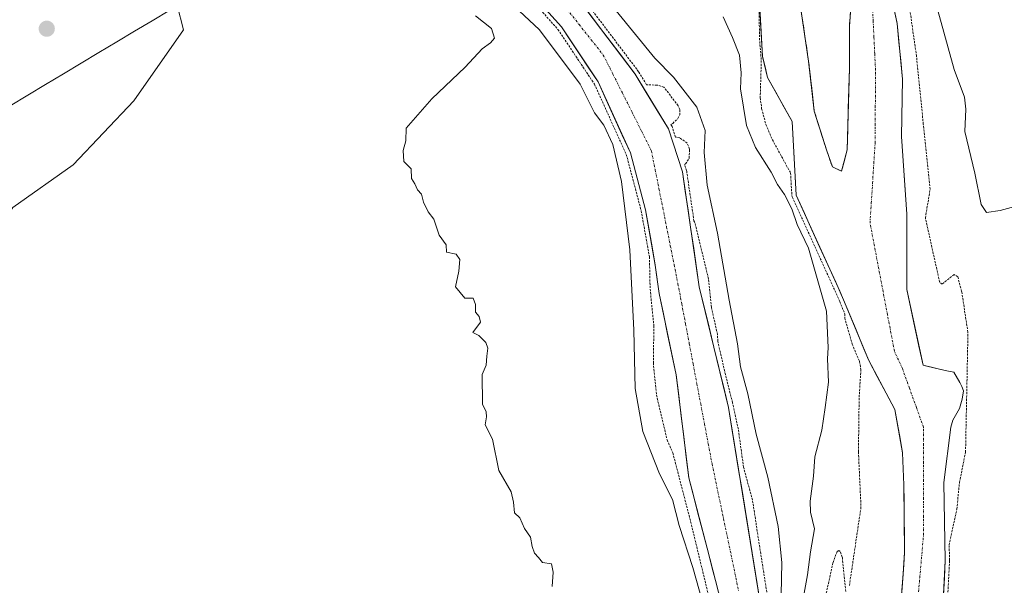
# Model space of a CAD drawing. Units: metres. Extents: x 584005 to 587475, y 4691925 to 4694280.
# Drawn here: x 585579 to 585809, y 4692965 to 4693097 of the extents above; entities that cross this region are included whole.
import ezdxf

# ---------------------------------------------------------------- set-up
doc = ezdxf.new("R2010")
doc.units = ezdxf.units.M
doc.header["$MEASUREMENT"] = 0
for name, pattern in [('TRAZO_Y_PUNTO', [1, 0.5, -0.25, 0, -0.25]), ('TRAZOS', [0.75, 0.5, -0.25]), ('TRAZOSX2', [1.5, 1, -0.5])]:
    doc.linetypes.add(name, pattern=pattern)
for name, color, linetype, lineweight in [('Arbolado forestal CxS', 92, 'Continuous', 0), ('Carátula', 7, 'Continuous', 5), ('Corriente natural Cxs', 5, 'Continuous', 13), ('Corriente natural eje', 5, 'TRAZO_Y_PUNTO', 0), ('Corriente natural superficial', 5, 'Continuous', 13), ('Cultivos leñosos CxS', 92, 'Continuous', 0), ('Curva de nivel auxiliar', 36, 'TRAZOS', 0), ('Curva de nivel normal', 36, 'Continuous', 0), ('Isla', 19, 'TRAZOSX2', 0), ('Isla Cxs', 19, 'Continuous', 0), ('Municipio', 9, 'Continuous', 13), ('Municipio CxS', 142, 'Continuous', 0), ('Pastizal CxS', 92, 'Continuous', 0), ('Punto de cota en terreno', 7, 'Continuous', 0), ('Suelo desnudo CxS', 43, 'Continuous', 0)]:
    doc.layers.add(name, color=color, linetype=linetype, lineweight=lineweight)

# ---------------------------------------------------------------- blocks, each defined once
blk = doc.blocks.new('*U155')
at = {"layer": 'Cultivos leñosos CxS', "color": 92, "linetype": 'Continuous', "lineweight": 0}
for points in [[(585577.8907, 4693053.0509, 312.1552), (585591.9883, 4693063.0017, 312.043), (585606.0857, 4693077.9281, 310.5228), (585617.6955, 4693094.5129, 310.4861), (585616.2003, 4693100.1951, 310.5287), (585600.2815, 4693126.0247, 310.5348), (585575.4041, 4693153.3901, 310.8062)], [(585699.1601, 4693102.6501, 302.7891), (585705.8001, 4693095.1701, 302.8739), (585714.3801, 4693082.3301, 302.4047), (585721.9001, 4693065.7801, 302.4396), (585725.4001, 4693052.5201, 302.5712), (585727.7101, 4693039.6001, 302.0035), (585728.5901, 4693032.9901, 302.1287), (585732.5762, 4693014.0744, 302.2503), (585735.5321, 4692990.0347, 302.5968), (585739.7792, 4692973.6437, 302.4133), (585747.6701, 4692943.1901, 302.8435)]]:
    blk.add_polyline3d(points, dxfattribs=at)
blk = doc.blocks.new('*U168')
at = {"layer": 'Arbolado forestal CxS', "color": 92, "linetype": 'Continuous', "lineweight": 0}
for points in [[(585752.6601, 4692958.0501, 302.4421), (585744.7801, 4693006.4101, 303.54), (585737.9701, 4693034.5601, 302.5358), (585734.0401, 4693061.3501, 303.5732), (585730.7601, 4693071.4301, 302.6199), (585723.0201, 4693084.1201, 302.5809), (585703.6701, 4693109.6901, 302.7414)], [(585751.8301, 4693104.0801, 302.0475), (585752.6901, 4693088.3001, 301.7572), (585753.9001, 4693083.3901, 301.7869), (585759.6001, 4693073.1001, 301.7078), (585760.544, 4693055.95, 302.9796), (585770.7194, 4693033.5613, 302.3224), (585771.6262, 4693031.5661, 302.0187), (585773.409, 4693027.2447, 301.7599), (585777.4001, 4693017.5701, 301.691), (585783.5801, 4693005.9501, 301.7367), (585785.3748, 4692995.8568, 301.7897), (585785.6923, 4692988.3955, 301.7776), (585785.8511, 4692972.6793, 301.7764), (585785.6432, 4692969.7916, 301.8852), (585784.4223, 4692952.8355, 301.8243)]]:
    blk.add_polyline3d(points, dxfattribs=at)
blk.add_polyline3d([(585771.1274, 4693061.5063, 301.9184), (585769.0107, 4693062.5646, 301.9053), (585767.6878, 4693066.2688, 301.7727), (585764.7774, 4693075.5292, 301.8512), (585763.4544, 4693087.1709, 301.9842), (585761.3378, 4693101.4584, 302.0604), (585760.0149, 4693118.6564, 302.0364), (585758.1628, 4693132.1502, 301.9811), (585758.1628, 4693141.6752, 301.9975), (585758.9565, 4693145.9085, 301.9888), (585762.1315, 4693152.5231, 302.0043), (585765.3065, 4693155.169, 302.0983), (585767.9524, 4693155.6981, 302.2036), (585769.2753, 4693153.5815, 302.3324), (585768.7461, 4693148.0252, 302.4041), (585768.4815, 4693139.5585, 302.4466), (585768.217, 4693130.0335, 302.5439), (585772.0006, 4693120.3689, 302.7703), (585773.9056, 4693108.3377, 302.81), (585772.9795, 4693095.373, 302.7668), (585772.9795, 4693085.5834, 302.7115), (585772.4503, 4693066.5334, 302.1892), (585771.1274, 4693061.5063, 301.9184)], close=True, dxfattribs=at)
blk = doc.blocks.new('*U173')
at = {"layer": 'Suelo desnudo CxS', "color": 43, "linetype": 'Continuous', "lineweight": 0}
for points in [[(585747.6701, 4692943.1901, 302.8435), (585739.7792, 4692973.6437, 302.4133), (585735.5321, 4692990.0347, 302.5968), (585732.5762, 4693014.0744, 302.2503), (585728.5901, 4693032.9901, 302.1287), (585727.7101, 4693039.6001, 302.0035), (585725.4001, 4693052.5201, 302.5712), (585721.9001, 4693065.7801, 302.4396), (585714.3801, 4693082.3301, 302.4047), (585705.8001, 4693095.1701, 302.8739), (585699.1601, 4693102.6501, 302.7891)], [(585777.7601, 4693126.0001, 302.6859), (585784.1001, 4693095.9301, 302.9625), (585785.3401, 4693083.0101, 302.7262), (585785.1401, 4693069.6401, 302.565), (585786.3802, 4693051.4723, 302.2797), (585786.3802, 4693033.9437, 301.7579), (585790.1301, 4693016.2901, 301.8512), (585791.0025, 4693016.0883, 301.8778), (585795.3099, 4693015.0921, 302.1381), (585797.2943, 4693014.7018, 302.287), (585798.7029, 4693012.2646, 302.6807), (585799.1519, 4693011.3094, 302.8228), (585799.6094, 4693010.3362, 302.9632), (585799.2787, 4693008.4179, 302.8422), (585798.6172, 4693006.2351, 302.6536), (585797.0748, 4693003.5199, 302.3064), (585796.6329, 4693001.8629, 302.29), (585794.9792, 4692988.9644, 302.4115), (585795.3099, 4692970.7743, 303.666), (585794.3178, 4692950.5997, 303.682)], [(585784.4223, 4692952.8355, 301.8243), (585785.6432, 4692969.7916, 301.8852), (585785.8511, 4692972.6793, 301.7764), (585785.6923, 4692988.3955, 301.7776), (585785.3748, 4692995.8568, 301.7897), (585783.5801, 4693005.9501, 301.7367), (585777.4001, 4693017.5701, 301.691), (585773.409, 4693027.2447, 301.7599), (585771.6262, 4693031.5661, 302.0187), (585770.7194, 4693033.5613, 302.3224), (585760.544, 4693055.95, 302.9796), (585759.6001, 4693073.1001, 301.7078), (585753.9001, 4693083.3901, 301.7869), (585752.6901, 4693088.3001, 301.7572), (585751.8301, 4693104.0801, 302.0475)], [(585703.6701, 4693109.6901, 302.7414), (585723.0201, 4693084.1201, 302.5809), (585730.7601, 4693071.4301, 302.6199), (585734.0401, 4693061.3501, 303.5732), (585737.9701, 4693034.5601, 302.5358), (585744.7801, 4693006.4101, 303.54), (585752.6601, 4692958.0501, 302.4421)]]:
    blk.add_polyline3d(points, dxfattribs=at)
blk.add_polyline3d([(585771.1274, 4693061.5063, 301.9184), (585772.4503, 4693066.5334, 302.1892), (585772.9795, 4693085.5834, 302.7115), (585772.9795, 4693095.373, 302.7668), (585773.9056, 4693108.3377, 302.81), (585772.0006, 4693120.3689, 302.7703), (585768.217, 4693130.0335, 302.5439), (585768.4815, 4693139.5585, 302.4466), (585768.7461, 4693148.0252, 302.4041), (585769.2753, 4693153.5815, 302.3324), (585767.9524, 4693155.6981, 302.2036), (585765.3065, 4693155.169, 302.0983), (585762.1315, 4693152.5231, 302.0043), (585758.9565, 4693145.9085, 301.9888), (585758.1628, 4693141.6752, 301.9975), (585758.1628, 4693132.1502, 301.9811), (585760.0149, 4693118.6564, 302.0364), (585761.3378, 4693101.4584, 302.0604), (585763.4544, 4693087.1709, 301.9842), (585764.7774, 4693075.5292, 301.8512), (585767.6878, 4693066.2688, 301.7727), (585769.0107, 4693062.5646, 301.9053), (585771.1274, 4693061.5063, 301.9184)], close=True, dxfattribs=at)
blk = doc.blocks.new('*U204')
at = {"layer": 'Corriente natural Cxs', "color": 5, "linetype": 'Continuous', "lineweight": 13}
for points in [[(585785.14, 4692962.76, 301.73), (585785.49, 4692967.72, 301.71), (585785.85, 4692972.68, 301.7), (585785.81, 4692976.61, 301.72), (585785.77, 4692980.54, 301.72), (585785.73, 4692984.47, 301.73), (585785.69, 4692988.4, 301.78), (585785.53, 4692992.13, 301.75), (585785.37, 4692995.86, 301.75), (585784.78, 4692999.22, 301.78), (585784.18, 4693002.59, 301.76), (585783.58, 4693005.95, 301.73), (585781.52, 4693009.82, 301.69), (585779.46, 4693013.7, 301.88), (585777.4, 4693017.57, 302.05), (585775.96, 4693021.07, 302.07), (585774.51, 4693024.57, 302.14), (585773.07, 4693028.07, 302.2), (585771.63, 4693031.57, 302.54), (585769.78, 4693035.63, 303.14), (585767.93, 4693039.69, 303.36), (585766.09, 4693043.76, 302.76), (585764.24, 4693047.82, 303.34), (585762.39, 4693051.89, 303.31), (585760.54, 4693055.95, 303.24), (585760.31, 4693060.24, 302.65), (585760.07, 4693064.53, 302.33), (585759.84, 4693068.81, 301.73), (585759.6, 4693073.1, 301.71), (585757.7, 4693076.53, 301.73), (585755.8, 4693079.96, 301.86), (585753.9, 4693083.39, 302.21), (585753.3, 4693085.85, 302.35), (585752.69, 4693088.3, 302.49), (585752.48, 4693092.25, 302.32), (585752.26, 4693096.19, 302.33), (585752.05, 4693100.14, 302.37)], [(585783.19, 4693100.23, 302.71), (585784.1, 4693095.93, 302.72), (585784.51, 4693091.62, 302.64), (585784.93, 4693087.32, 302.63), (585785.34, 4693083.01, 302.59), (585785.27, 4693078.55, 302.61), (585785.21, 4693074.1, 302.53), (585785.14, 4693069.64, 302.48), (585785.45, 4693065.1, 302.51), (585785.76, 4693060.56, 302.38), (585786.07, 4693056.01, 302.13), (585786.38, 4693051.47, 301.96), (585786.38, 4693047.09, 301.87), (585786.38, 4693042.71, 301.72), (585786.38, 4693038.33, 301.72), (585786.38, 4693033.94, 301.76), (585787.32, 4693029.53, 301.73), (585788.26, 4693025.12, 301.74), (585789.19, 4693020.7, 301.77), (585790.13, 4693016.29, 301.79), (585792.72, 4693015.69, 301.87), (585795.31, 4693015.09, 301.93), (585797.29, 4693014.7, 302.01), (585798.7, 4693012.26, 302.1), (585799.15, 4693011.31, 302.15), (585799.61, 4693010.34, 302.21), (585799.28, 4693008.42, 302.17), (585798.62, 4693006.24, 302.07), (585797.07, 4693003.52, 301.83), (585796.63, 4693001.86, 301.78), (585796.08, 4692997.56, 301.82), (585795.53, 4692993.26, 301.94), (585794.98, 4692988.96, 301.88), (585795.06, 4692984.42, 301.87), (585795.14, 4692979.87, 302.04), (585795.23, 4692975.32, 302.1), (585795.31, 4692970.77, 302.44), (585795.11, 4692966.74, 302.62), (585794.91, 4692962.7, 302.59)], [(585761.34, 4693101.46, 301.71), (585762.04, 4693096.7, 301.82), (585762.75, 4693091.93, 301.93), (585763.45, 4693087.17, 301.84), (585763.9, 4693083.29, 301.8), (585764.34, 4693079.41, 301.8), (585764.78, 4693075.53, 301.74), (585766.23, 4693070.9, 301.68), (585767.69, 4693066.27, 301.75), (585769.01, 4693062.56, 301.79), (585771.13, 4693061.51, 301.76), (585771.79, 4693064.02, 301.82), (585772.45, 4693066.53, 301.95), (585772.45, 4693066.53, 301.95), (585772.58, 4693071.3, 302.15), (585772.71, 4693076.06, 302.34), (585772.85, 4693080.82, 302.48), (585772.98, 4693085.58, 302.55), (585772.98, 4693090.48, 302.56), (585772.98, 4693095.37, 302.6), (585773.29, 4693099.69, 302.66)]]:
    blk.add_polyline3d(points, dxfattribs=at)
blk = doc.blocks.new('*U209')
at = {"layer": 'Curva de nivel normal', "color": 36, "linetype": 'Continuous', "lineweight": 0}
blk.add_polyline3d([(585793.57, 4693098.98, 305), (585797.4, 4693085.23, 305), (585799.81, 4693078.81, 305), (585800.08, 4693076.01, 305), (585799.86, 4693070.8, 305), (585802.22, 4693061.05, 305), (585803.68, 4693053.76, 305), (585804.96, 4693051.91, 305), (585808.12, 4693052.4, 305), (585814.95, 4693054.24, 305)], dxfattribs=at)
blk = doc.blocks.new('5PATER')
at = {"layer": 'Carátula', "linetype": 'Continuous', "lineweight": 5}
h = blk.add_hatch(color=250, dxfattribs=at)
edge = h.paths.add_edge_path()
edge.add_ellipse((0, 0.01), major_axis=(-1.33, -1.34), ratio=0.999422, start_angle=0, end_angle=360)

msp = doc.modelspace()

# ---------------------------------------------------------------- linework, layer by layer
at = {"layer": 'Arbolado forestal CxS', "color": 92, "linetype": 'Continuous', "lineweight": 0}
for points in [[(585771.13, 4693061.51, 301.92), (585772.45, 4693066.53, 302.19), (585772.98, 4693085.58, 302.71), (585772.98, 4693095.37, 302.77), (585773.91, 4693108.34, 302.81), (585772, 4693120.37, 302.77), (585768.22, 4693130.03, 302.54), (585768.48, 4693139.56, 302.45), (585768.75, 4693148.03, 302.4), (585769.28, 4693153.58, 302.33), (585767.95, 4693155.7, 302.2), (585765.31, 4693155.17, 302.1), (585762.13, 4693152.52, 302), (585758.96, 4693145.91, 301.99), (585758.16, 4693141.68, 302), (585758.16, 4693132.15, 301.98), (585760.01, 4693118.66, 302.04), (585761.34, 4693101.46, 302.06), (585763.45, 4693087.17, 301.98), (585764.78, 4693075.53, 301.85), (585767.69, 4693066.27, 301.77), (585769.01, 4693062.56, 301.91), (585771.13, 4693061.51, 301.92)], [(585683.59, 4693125.87, 302.35), (585688.24, 4693123.02, 302.36), (585696.21, 4693116.91, 302.48), (585703.67, 4693109.69, 302.74), (585723.02, 4693084.12, 302.58), (585730.76, 4693071.43, 302.62), (585734.04, 4693061.35, 303.57), (585737.97, 4693034.56, 302.54), (585744.78, 4693006.41, 303.54), (585752.66, 4692958.05, 302.44)], [(585784.42, 4692952.84, 301.82), (585785.64, 4692969.79, 301.89), (585785.85, 4692972.68, 301.78), (585785.69, 4692988.4, 301.78), (585785.37, 4692995.86, 301.79), (585783.58, 4693005.95, 301.74), (585777.4, 4693017.57, 301.69), (585773.41, 4693027.24, 301.76), (585771.63, 4693031.57, 302.02), (585770.72, 4693033.56, 302.32), (585760.54, 4693055.95, 302.98), (585759.6, 4693073.1, 301.71), (585753.9, 4693083.39, 301.79), (585752.69, 4693088.3, 301.76), (585751.83, 4693104.08, 302.05)]]:
    msp.add_polyline3d(points, dxfattribs=at)
at = {"layer": 'Corriente natural Cxs', "color": 5, "linetype": 'Continuous', "lineweight": 13}
for points in [[(585711.96, 4693098.73, 302.7), (585714.73, 4693095.08, 302.53), (585717.49, 4693091.43, 302.58), (585720.26, 4693087.77, 302.64), (585723.02, 4693084.12, 302.67), (585725.6, 4693079.89, 302.4), (585728.18, 4693075.66, 302.31), (585730.76, 4693071.43, 302.31), (585731.85, 4693068.07, 302.3), (585732.95, 4693064.71, 302.36), (585734.04, 4693061.35, 302.57), (585734.7, 4693056.89, 302.79), (585735.35, 4693052.42, 302.74), (585736.01, 4693047.96, 302.19), (585736.66, 4693043.49, 302.18), (585737.32, 4693039.03, 302.21), (585737.97, 4693034.56, 302.28), (585739.11, 4693029.87, 302.41), (585740.24, 4693025.18, 302.24), (585741.38, 4693020.49, 302.31), (585742.51, 4693015.79, 302.99), (585743.65, 4693011.1, 302.89), (585744.78, 4693006.41, 302.54), (585745.57, 4693001.57, 302.49), (585746.36, 4692996.74, 302.29), (585747.14, 4692991.9, 302.23), (585747.93, 4692987.07, 302.31), (585748.72, 4692982.23, 302.35), (585749.51, 4692977.39, 302.2), (585750.3, 4692972.56, 302.03), (585751.08, 4692967.72, 302.12), (585751.87, 4692962.89, 302.24)], [(585742.03, 4692964.94, 302.95), (585740.91, 4692969.29, 302.8), (585739.78, 4692973.64, 303.04), (585738.72, 4692977.74, 303.31), (585737.66, 4692981.84, 303.13), (585736.59, 4692985.94, 302.79), (585735.53, 4692990.03, 302.67), (585734.94, 4692994.84, 302.24), (585734.35, 4692999.65, 302), (585733.76, 4693004.46, 301.95), (585733.17, 4693009.27, 301.97), (585732.58, 4693014.07, 301.99), (585731.58, 4693018.8, 301.95), (585730.58, 4693023.53, 302.17), (585729.59, 4693028.26, 302.25), (585728.59, 4693032.99, 302.2), (585728.15, 4693036.3, 302.23), (585727.71, 4693039.6, 302.31), (585726.94, 4693043.91, 302.53), (585726.17, 4693048.21, 302.67), (585725.4, 4693052.52, 302.73), (585724.23, 4693056.94, 302.91), (585723.07, 4693061.36, 302.7), (585721.9, 4693065.78, 302.32), (585720.02, 4693069.92, 303.1), (585718.14, 4693074.06, 303.31), (585716.26, 4693078.19, 302.32), (585714.38, 4693082.33, 302.59), (585712.24, 4693085.54, 302.48), (585710.09, 4693088.75, 302.96), (585707.95, 4693091.96, 302.89), (585705.8, 4693095.17, 302.85), (585703.59, 4693097.66, 303.36)]]:
    msp.add_polyline3d(points, dxfattribs=at)
at = {"layer": 'Corriente natural eje', "color": 5, "linetype": 'TRAZO_Y_PUNTO', "lineweight": 0}
for points in [[(585789.09, 4692963.48, 301.94), (585789.47, 4692967.86, 301.81), (585789.86, 4692972.24, 301.78), (585790.24, 4692976.62, 301.76), (585790.24, 4692980.83, 301.74), (585790.24, 4692985.04, 301.74), (585790.24, 4692989.24, 301.77), (585790.24, 4692993.45, 301.79), (585790.24, 4692997.66, 301.77), (585790.24, 4693001.86, 301.74), (585788.6, 4693006.41, 301.73), (585786.96, 4693010.96, 301.71), (585785.32, 4693015.52, 301.68), (585783.47, 4693019.52, 301.65), (585782.66, 4693023.8, 301.66), (585781.84, 4693028.07, 301.66), (585781.03, 4693032.35, 301.77), (585780.22, 4693036.63, 301.81), (585779.4, 4693040.91, 301.82), (585778.59, 4693045.19, 301.84), (585777.78, 4693049.47, 301.84), (585778.07, 4693054.11, 301.91), (585778.37, 4693058.74, 302.15), (585778.66, 4693063.38, 302.27), (585778.96, 4693068.01, 302.38), (585778.99, 4693072.27, 302.48), (585779.01, 4693076.53, 302.55), (585779.04, 4693080.79, 302.56), (585779.06, 4693085.05, 302.57), (585778.88, 4693088.89, 302.6), (585778.69, 4693092.73, 302.63), (585778.51, 4693096.56, 302.65), (585778.32, 4693100.4, 302.68)], [(585707.09, 4693099.31, 302.55), (585709.93, 4693095.75, 302.49), (585712.76, 4693092.18, 302.36), (585715.59, 4693088.61, 302.52), (585717.83, 4693084.15, 302.35), (585720.07, 4693079.68, 302.35), (585722.32, 4693075.22, 302.36), (585724.56, 4693070.75, 302.28), (585726.8, 4693066.29, 302.32), (585727.68, 4693061.86, 302.29), (585728.57, 4693057.44, 302.35), (585729.45, 4693053.01, 302.35), (585730.33, 4693048.59, 302.39), (585731.21, 4693044.16, 302.26), (585732.1, 4693039.74, 302.05), (585732.98, 4693035.31, 302.02), (585733.87, 4693030.64, 302.13), (585734.75, 4693025.97, 302.17), (585735.64, 4693021.3, 302.13), (585736.52, 4693016.63, 302.22), (585737.41, 4693011.96, 302.33), (585738.29, 4693007.29, 302.19), (585739.18, 4693002.62, 302.1), (585740.06, 4692997.95, 302.2), (585740.95, 4692993.28, 302.17), (585741.84, 4692989.03, 302.27), (585742.73, 4692984.78, 302.37), (585743.62, 4692980.53, 302.5), (585744.51, 4692976.28, 302.47), (585745.4, 4692972.03, 302.37), (585746.28, 4692967.78, 302.36), (585747.17, 4692963.53, 302.45)]]:
    msp.add_polyline3d(points, dxfattribs=at)
at = {"layer": 'Corriente natural superficial', "color": 5, "linetype": 'Continuous', "lineweight": 13}
for points in [[(585769.01, 4693062.56, 301.79), (585767.69, 4693066.27, 301.75), (585766.23, 4693070.9, 301.68), (585764.78, 4693075.53, 301.74), (585764.34, 4693079.41, 301.8), (585763.9, 4693083.29, 301.8), (585763.45, 4693087.17, 301.84), (585762.75, 4693091.93, 301.93), (585762.04, 4693096.7, 301.82), (585761.34, 4693101.46, 301.71)], [(585783.19, 4693100.23, 302.71), (585784.1, 4693095.93, 302.72), (585784.51, 4693091.62, 302.64), (585784.93, 4693087.32, 302.63), (585785.34, 4693083.01, 302.59), (585785.27, 4693078.55, 302.61), (585785.21, 4693074.1, 302.53), (585785.14, 4693069.64, 302.48), (585785.45, 4693065.1, 302.51), (585785.76, 4693060.56, 302.38), (585786.07, 4693056.01, 302.13), (585786.38, 4693051.47, 301.96), (585786.38, 4693047.09, 301.87), (585786.38, 4693042.71, 301.72), (585786.38, 4693038.33, 301.72), (585786.38, 4693033.94, 301.76), (585787.32, 4693029.53, 301.73), (585788.26, 4693025.12, 301.74), (585789.19, 4693020.7, 301.77), (585790.13, 4693016.29, 301.79), (585792.72, 4693015.69, 301.87), (585795.31, 4693015.09, 301.93), (585797.29, 4693014.7, 302.01), (585798.7, 4693012.26, 302.1), (585799.15, 4693011.31, 302.15), (585799.61, 4693010.34, 302.21), (585799.28, 4693008.42, 302.17), (585798.62, 4693006.24, 302.07), (585797.07, 4693003.52, 301.83), (585796.63, 4693001.86, 301.78), (585796.08, 4692997.56, 301.82), (585795.53, 4692993.26, 301.94), (585794.98, 4692988.96, 301.88), (585795.06, 4692984.42, 301.87), (585795.14, 4692979.87, 302.04), (585795.23, 4692975.32, 302.1), (585795.31, 4692970.77, 302.44), (585795.11, 4692966.74, 302.62), (585794.91, 4692962.7, 302.59)], [(585711.96, 4693098.73, 302.7), (585714.73, 4693095.08, 302.53), (585717.49, 4693091.43, 302.59), (585720.26, 4693087.77, 302.64), (585723.02, 4693084.12, 302.67), (585725.6, 4693079.89, 302.4), (585728.18, 4693075.66, 302.31), (585730.76, 4693071.43, 302.31), (585731.85, 4693068.07, 302.3), (585732.95, 4693064.71, 302.36), (585734.04, 4693061.35, 302.57), (585734.7, 4693056.89, 302.79), (585735.35, 4693052.42, 302.74), (585736.01, 4693047.96, 302.19), (585736.66, 4693043.49, 302.18), (585737.32, 4693039.03, 302.21), (585737.97, 4693034.56, 302.28), (585739.11, 4693029.87, 302.41), (585740.24, 4693025.18, 302.24), (585741.38, 4693020.49, 302.31), (585742.51, 4693015.79, 302.99), (585743.65, 4693011.1, 302.89), (585744.78, 4693006.41, 302.54), (585745.57, 4693001.57, 302.49), (585746.36, 4692996.74, 302.29), (585747.14, 4692991.9, 302.23), (585747.93, 4692987.07, 302.31), (585748.72, 4692982.23, 302.35), (585749.51, 4692977.39, 302.2), (585750.3, 4692972.56, 302.03), (585751.08, 4692967.72, 302.12), (585751.87, 4692962.89, 302.24)], [(585785.14, 4692962.76, 301.73), (585785.49, 4692967.72, 301.71), (585785.85, 4692972.68, 301.7), (585785.81, 4692976.61, 301.72), (585785.77, 4692980.54, 301.72), (585785.73, 4692984.47, 301.73), (585785.69, 4692988.4, 301.78), (585785.53, 4692992.13, 301.75), (585785.37, 4692995.86, 301.75), (585784.78, 4692999.22, 301.78), (585784.18, 4693002.59, 301.76), (585783.58, 4693005.95, 301.73), (585781.52, 4693009.82, 301.69), (585779.46, 4693013.7, 301.88), (585777.4, 4693017.57, 302.05), (585775.96, 4693021.07, 302.07), (585774.51, 4693024.57, 302.14), (585773.07, 4693028.07, 302.2), (585771.63, 4693031.57, 302.54), (585769.78, 4693035.63, 303.14), (585767.93, 4693039.69, 303.36), (585766.09, 4693043.76, 302.76), (585764.24, 4693047.82, 303.34), (585762.39, 4693051.89, 303.31), (585760.54, 4693055.95, 303.24), (585760.31, 4693060.24, 302.65), (585760.07, 4693064.53, 302.33), (585759.84, 4693068.81, 301.73), (585759.6, 4693073.1, 301.71), (585757.7, 4693076.53, 301.73), (585755.8, 4693079.96, 301.86), (585753.9, 4693083.39, 302.21), (585753.3, 4693085.85, 302.35), (585752.69, 4693088.3, 302.49), (585752.48, 4693092.25, 302.32), (585752.26, 4693096.19, 302.33), (585752.05, 4693100.14, 302.37)], [(585773.29, 4693099.69, 302.66), (585772.98, 4693095.37, 302.6), (585772.98, 4693090.48, 302.56), (585772.98, 4693085.58, 302.54), (585772.85, 4693080.82, 302.48), (585772.71, 4693076.06, 302.34), (585772.58, 4693071.3, 302.15), (585772.45, 4693066.53, 301.95), (585771.79, 4693064.02, 301.82), (585771.13, 4693061.51, 301.76)], [(585742.03, 4692964.94, 302.95), (585740.91, 4692969.29, 302.8), (585739.78, 4692973.64, 303.04), (585738.72, 4692977.74, 303.31), (585737.66, 4692981.84, 303.13), (585736.59, 4692985.94, 302.79), (585735.53, 4692990.03, 302.67), (585734.94, 4692994.84, 302.24), (585734.35, 4692999.65, 302), (585733.76, 4693004.46, 301.95), (585733.17, 4693009.27, 301.97), (585732.58, 4693014.07, 301.99), (585731.58, 4693018.8, 301.95), (585730.58, 4693023.53, 302.17), (585729.59, 4693028.26, 302.25), (585728.59, 4693032.99, 302.2), (585728.15, 4693036.3, 302.23), (585727.71, 4693039.6, 302.31), (585726.94, 4693043.91, 302.53), (585726.17, 4693048.21, 302.67), (585725.4, 4693052.52, 302.73), (585724.23, 4693056.94, 302.91), (585723.07, 4693061.36, 302.7), (585721.9, 4693065.78, 302.32), (585720.02, 4693069.92, 303.1), (585718.14, 4693074.06, 303.31), (585716.26, 4693078.19, 302.32), (585714.38, 4693082.33, 302.59), (585712.24, 4693085.54, 302.48), (585710.09, 4693088.75, 302.96), (585707.95, 4693091.96, 302.89), (585705.8, 4693095.17, 302.85), (585703.59, 4693097.66, 303.36)], [(585771.13, 4693061.51, 301.76), (585769.01, 4693062.56, 301.79)]]:
    msp.add_polyline3d(points, dxfattribs=at)
at = {"layer": 'Cultivos leñosos CxS', "color": 92, "linetype": 'Continuous', "lineweight": 0}
for points in [[(585431.13, 4693173.22, 315.83), (585433.73, 4693169.89, 315.44), (585446.47, 4693151.72, 315.53), (585464.68, 4693128.14, 315.66), (585490.39, 4693099.22, 315.48), (585522.17, 4693043.82, 315.46), (585523.31, 4693044.5, 315.34), (585535.6, 4693023.2, 315.2), (585544.72, 4693012.42, 314.84), (585559.65, 4693020.71, 313.64), (585572.91, 4693032.32, 312.86), (585572.09, 4693044.76, 312.26), (585577.89, 4693053.05, 312.16), (585591.99, 4693063, 312.04), (585606.09, 4693077.93, 310.52), (585617.7, 4693094.51, 310.49), (585616.2, 4693100.2, 310.53), (585600.28, 4693126.02, 310.53), (585575.4, 4693153.39, 310.81), (585548.04, 4693193.19, 310.89), (585571.26, 4693208.95, 310.73), (585585.3, 4693215.64, 310.4)], [(585431.13, 4693173.22, 315.83), (585433.73, 4693169.89, 315.44), (585446.47, 4693151.72, 315.53), (585464.68, 4693128.14, 315.66), (585490.39, 4693099.22, 315.48), (585522.17, 4693043.82, 315.46), (585523.31, 4693044.5, 315.34), (585535.6, 4693023.2, 315.2), (585544.72, 4693012.42, 314.84), (585559.65, 4693020.71, 313.64), (585572.91, 4693032.32, 312.86), (585572.09, 4693044.76, 312.26), (585577.89, 4693053.05, 312.16), (585591.99, 4693063, 312.04), (585606.09, 4693077.93, 310.52), (585617.7, 4693094.51, 310.49), (585616.2, 4693100.2, 310.53), (585600.28, 4693126.02, 310.53), (585575.4, 4693153.39, 310.81), (585548.04, 4693193.19, 310.89), (585571.26, 4693208.95, 310.73), (585585.3, 4693215.64, 310.4)], [(585575.4, 4693153.39, 310.81), (585600.28, 4693126.02, 310.53), (585616.2, 4693100.2, 310.53), (585617.7, 4693094.51, 310.49), (585606.09, 4693077.93, 310.52), (585591.99, 4693063, 312.04), (585577.89, 4693053.05, 312.16)], [(585677.97, 4693120.61, 302.5), (585680.45, 4693119.34, 302.41), (585689.82, 4693111.25, 302.7), (585699.16, 4693102.65, 302.79), (585705.8, 4693095.17, 302.87), (585714.38, 4693082.33, 302.4), (585721.9, 4693065.78, 302.44), (585725.4, 4693052.52, 302.57), (585727.71, 4693039.6, 302), (585728.59, 4693032.99, 302.13), (585732.58, 4693014.07, 302.25), (585735.53, 4692990.03, 302.6), (585739.78, 4692973.64, 302.41), (585747.67, 4692943.19, 302.84)]]:
    msp.add_polyline3d(points, dxfattribs=at)
at = {"layer": 'Curva de nivel auxiliar', "color": 36, "linetype": 'TRAZOS', "lineweight": 0}
for points in [[(585754.6, 4692957.54, 302.5), (585750.36, 4692984.88, 302.5), (585748.29, 4692992.5, 302.5), (585747.07, 4693001.36, 0), (585745.72, 4693007.55, 0), (585744.06, 4693014.13, 0), (585742.27, 4693021.91, 302.5), (585742.21, 4693023.46, 302.5), (585740.79, 4693029.78, 302.5), (585740.11, 4693036.46, 302.5), (585736.92, 4693049.6, 302.5), (585736.72, 4693049.94, 302.5), (585735.03, 4693061.5, 0), (585734.99, 4693061.66, 0), (585734.53, 4693063.09, 302.5), (585734.76, 4693063.21, 302.5), (585735.6, 4693064.57, 302.5), (585735.72, 4693066.67, 302.5), (585735.12, 4693068.08, 302.5), (585733.39, 4693069.31, 302.5), (585732.45, 4693069.46, 302.5), (585731.71, 4693071.74, 0), (585731.67, 4693071.85, 0), (585731.61, 4693071.95, 0), (585731.33, 4693072.42, 302.5), (585731.76, 4693072.66, 302.5), (585732.99, 4693073.8, 302.5), (585733.4, 4693074.63, 302.5), (585733.41, 4693075.89, 302.5), (585733.06, 4693076.8, 302.5), (585729.71, 4693081.09, 302.5), (585728.19, 4693081.59, 302.5), (585725.68, 4693081.68, 302.5), (585723.87, 4693084.64, 0), (585723.83, 4693084.71, 0), (585723.82, 4693084.72, 0), (585704.47, 4693110.29, 0)], [(585795.58, 4692955.96, 302.5), (585796.31, 4692970.73, 0), (585796.31, 4692970.77, 0), (585796.31, 4692970.79, 0), (585796.24, 4692974.41, 302.5), (585798.02, 4692982.78, 302.5), (585798.63, 4692988.95, 302.5), (585800.05, 4692996.03, 302.5), (585800.61, 4693024.01, 302.5), (585799.14, 4693033.5, 302.5), (585798.23, 4693036.92, 302.5), (585797.4, 4693037.43, 302.5), (585794.58, 4693035.19, 302.5), (585794, 4693035.71, 302.5), (585790.69, 4693050.63, 302.5), (585791.8, 4693057.33, 302.5), (585790.2, 4693072.5, 0), (585788.61, 4693088.38, 0), (585786.23, 4693105.05, 0)], [(585698.45, 4693101.95, 0), (585705.01, 4693094.56, 0), (585713.5, 4693081.84, 0), (585720.95, 4693065.44, 0), (585724.42, 4693052.3, 0), (585726.34, 4693041.56, 302.5), (585726.5, 4693034.05, 302.5), (585727.38, 4693025.5, 302.5), (585727.25, 4693016.84, 302.5), (585727.99, 4693009.31, 302.5), (585730.46, 4692998.91, 302.5), (585731.8, 4692995.84, 302.5), (585735.95, 4692979.85, 0), (585741.18, 4692958.26, 0)], [(585751.93, 4693099.32, 302.5), (585751.99, 4693092.53, 302.5), (585752.43, 4693087.33, 302.5), (585752.17, 4693078.68, 302.5), (585752.51, 4693076.12, 302.5), (585753.5, 4693072.39, 302.5), (585755.01, 4693068.86, 302.5), (585759.26, 4693061.1, 302.5), (585759.55, 4693055.89, 0), (585759.56, 4693055.77, 0), (585759.59, 4693055.65, 0), (585759.63, 4693055.54, 0), (585770.71, 4693031.17, 0), (585771.91, 4693028.26, 302.5), (585771.87, 4693027.33, 302.5), (585773.63, 4693021.19, 302.5), (585775.33, 4693017.17, 302.5), (585775.65, 4693015.32, 302.5), (585775.24, 4693008.62, 302.5), (585775.08, 4692996.07, 302.5), (585775.67, 4692983.21, 302.5), (585772.97, 4692964.95, 302.5)], [(585772.11, 4692963.55, 302.5), (585771.32, 4692971.52, 302.5), (585770.85, 4692972.85, 302.5), (585770.48, 4692973.08, 302.5), (585770.1, 4692972.86, 302.5), (585769.14, 4692970.25, 302.5), (585763.98, 4692946.92, 302.5)]]:
    msp.add_polyline3d(points, dxfattribs=at)
at = {"layer": 'Curva de nivel normal', "color": 36, "linetype": 'Continuous', "lineweight": 0}
for points in [[(585739.41, 4692958.62, 305), (585736.49, 4692969.11, 305), (585733.3, 4692978.92, 305), (585731.75, 4692985.03, 305), (585728.72, 4692991, 305), (585724.8, 4693000.88, 305), (585723, 4693010.89, 305), (585722.73, 4693024.46, 305), (585721.8, 4693043.16, 305), (585719.81, 4693059.09, 305), (585717.84, 4693067.78, 305), (585715.67, 4693072.28, 305), (585713.54, 4693075.15, 305), (585710.17, 4693081.82, 305), (585700.72, 4693094.5, 305), (585687.69, 4693106.67, 305)], [(585718.6, 4693098.87, 305), (585727.59, 4693087.87, 305), (585731.99, 4693083.41, 305), (585737.38, 4693076.46, 305), (585739.33, 4693071.05, 305), (585739.1, 4693065.85, 305), (585739.81, 4693058.24, 305), (585742.21, 4693047.05, 305), (585744.92, 4693031.46, 305), (585746.84, 4693021.31, 305), (585747.58, 4693015.93, 305), (585749.27, 4693009.65, 305), (585751.26, 4693000.23, 305), (585753.95, 4692990.24, 305), (585756.39, 4692978.68, 305), (585757.2, 4692970.3, 305), (585757.05, 4692962.8, 305)], [(585685.75, 4693097.74, 310), (585689.52, 4693094.78, 310), (585690.25, 4693092.57, 310), (585689.3, 4693091.43, 310), (585687.3, 4693090.08, 310), (585683.39, 4693085.79, 310), (585675.62, 4693078.41, 310), (585669.63, 4693071.58, 310), (585669.54, 4693068.6, 310), (585668.9, 4693066.34, 310), (585669.04, 4693063.78, 310), (585670.81, 4693062.09, 310), (585670.86, 4693059.81, 310), (585671.62, 4693058.58, 310), (585672.24, 4693057.19, 310), (585673.23, 4693056.18, 310), (585673.68, 4693054.3, 310), (585674.75, 4693052.04, 310), (585676.08, 4693050.36, 310), (585677.31, 4693046.59, 310), (585678.96, 4693044.35, 310), (585679.02, 4693042.68, 310), (585681.28, 4693042.16, 310), (585682.16, 4693040.97, 310), (585681.93, 4693038.22, 310), (585681.1, 4693034.55, 310), (585683.26, 4693031.95, 310), (585685.22, 4693031.89, 310), (585685.78, 4693030.42, 310), (585685.76, 4693028.64, 310), (585686.67, 4693027.62, 310), (585686.92, 4693026.3, 310), (585685.2, 4693023.92, 310), (585686.58, 4693023.2, 310), (585688.21, 4693021.61, 310), (585688.64, 4693020.26, 310), (585688.4, 4693018.42, 310), (585688.28, 4693016.34, 310), (585687.36, 4693014.12, 310), (585687.39, 4693007.25, 310), (585688.25, 4693005.42, 310), (585688.35, 4693004.25, 310), (585688.07, 4693002.42, 310), (585689.75, 4692999.09, 310), (585691.23, 4692991.75, 310), (585694.09, 4692986.8, 310), (585694.68, 4692984.35, 310), (585694.87, 4692981.92, 310), (585696.14, 4692980.76, 310), (585697.19, 4692978.24, 310), (585698.58, 4692976.24, 310), (585699, 4692974.05, 310), (585699.57, 4692972.52, 310), (585700.51, 4692971.46, 310), (585701.41, 4692970.28, 310), (585703.47, 4692970, 310), (585703.9, 4692968.02, 310), (585703.66, 4692964.72, 310)], [(585761.82, 4692959.76, 305), (585763.21, 4692967.46, 305), (585763.87, 4692972.82, 305), (585764.84, 4692978.12, 305), (585763.87, 4692982.07, 305), (585763.79, 4692984.6, 305), (585764.61, 4692990.42, 305), (585764.92, 4692994.92, 305), (585766.57, 4693001.19, 305), (585767.35, 4693006.48, 305), (585768.08, 4693012.36, 305), (585767.87, 4693017.75, 305), (585768.02, 4693020.46, 305), (585767.66, 4693028.89, 305), (585763.4, 4693043.62, 305), (585760.79, 4693049.07, 305), (585759.51, 4693052.73, 305), (585757.84, 4693056.13, 305), (585756.17, 4693058.42, 305), (585754.74, 4693061.28, 305), (585751.08, 4693067.02, 305), (585749.01, 4693072.18, 305), (585747.54, 4693080.74, 305), (585747.75, 4693084.43, 305), (585747.35, 4693088.55, 305), (585745.73, 4693092.67, 305), (585743.52, 4693097.47, 305)]]:
    msp.add_polyline3d(points, dxfattribs=at)
at = {"layer": 'Isla', "color": 19, "linetype": 'TRAZOSX2', "lineweight": 0}
for points in [[(585769.01, 4693062.56, 301.79), (585767.69, 4693066.27, 301.75), (585766.23, 4693070.9, 301.68), (585764.78, 4693075.53, 301.74), (585764.34, 4693079.41, 301.8), (585763.9, 4693083.29, 301.8), (585763.45, 4693087.17, 301.84), (585762.75, 4693091.93, 301.93), (585762.04, 4693096.7, 301.82), (585761.34, 4693101.46, 301.71)], [(585773.29, 4693099.69, 302.66), (585772.98, 4693095.37, 302.6), (585772.98, 4693090.48, 302.56), (585772.98, 4693085.58, 302.54), (585772.85, 4693080.82, 302.48), (585772.71, 4693076.06, 302.34), (585772.58, 4693071.3, 302.15), (585772.45, 4693066.53, 301.95), (585771.79, 4693064.02, 301.82), (585771.13, 4693061.51, 301.76)], [(585771.13, 4693061.51, 301.76), (585769.01, 4693062.56, 301.79)]]:
    msp.add_polyline3d(points, dxfattribs=at)
at = {"layer": 'Isla Cxs', "color": 19, "linetype": 'Continuous', "lineweight": 0}
msp.add_polyline3d([(585773.29, 4693099.69, 302.66), (585772.98, 4693095.37, 302.6), (585772.98, 4693090.48, 302.56), (585772.98, 4693085.58, 302.55), (585772.85, 4693080.82, 302.48), (585772.71, 4693076.06, 302.34), (585772.58, 4693071.3, 302.15), (585772.45, 4693066.53, 301.95), (585772.45, 4693066.53, 301.95), (585771.79, 4693064.02, 301.82), (585771.13, 4693061.51, 301.76), (585769.01, 4693062.56, 301.79), (585767.69, 4693066.27, 301.75), (585766.23, 4693070.9, 301.68), (585764.78, 4693075.53, 301.74), (585764.34, 4693079.41, 301.8), (585763.9, 4693083.29, 301.8), (585763.45, 4693087.17, 301.84), (585762.75, 4693091.93, 301.93), (585762.04, 4693096.7, 301.82), (585761.34, 4693101.46, 301.71)], dxfattribs=at)
at = {"layer": 'Municipio', "color": 9, "linetype": 'Continuous', "lineweight": 13}
msp.add_polyline3d([(585614.54, 4693099.09, 310.58), (585610.4, 4693096.61, 310.61), (585606.26, 4693094.13, 310.64), (585602.12, 4693091.65, 310.67), (585597.98, 4693089.17, 310.71), (585593.84, 4693086.69, 310.78), (585589.69, 4693084.2, 310.89), (585585.55, 4693081.72, 311.03), (585581.41, 4693079.24, 311.2), (585577.27, 4693076.76, 311.39)], dxfattribs=at)
msp.add_polyline3d([(585614.54, 4693099.09, 310.58), (585610.4, 4693096.61, 310.61), (585606.26, 4693094.13, 310.64), (585602.12, 4693091.65, 310.67), (585597.98, 4693089.17, 310.71), (585593.84, 4693086.69, 310.78), (585589.69, 4693084.2, 310.89), (585585.55, 4693081.72, 311.03), (585581.41, 4693079.24, 311.2), (585577.27, 4693076.76, 311.39)], dxfattribs=at)
at = {"layer": 'Municipio CxS', "color": 142, "linetype": 'Continuous', "lineweight": 0}
for points in [[(585577.27, 4693076.76, 311.39), (585581.41, 4693079.24, 311.2), (585585.55, 4693081.72, 311.03), (585589.69, 4693084.2, 310.89), (585593.84, 4693086.69, 310.78), (585597.98, 4693089.17, 310.71), (585602.12, 4693091.65, 310.67), (585606.26, 4693094.13, 310.64), (585610.4, 4693096.61, 310.61), (585614.54, 4693099.09, 310.58)], [(585614.54, 4693099.09, 310.58), (585610.4, 4693096.61, 310.61), (585606.26, 4693094.13, 310.64), (585602.12, 4693091.65, 310.67), (585597.98, 4693089.17, 310.71), (585593.84, 4693086.69, 310.78), (585589.69, 4693084.2, 310.89), (585585.55, 4693081.72, 311.03), (585581.41, 4693079.24, 311.2), (585577.27, 4693076.76, 311.39)]]:
    msp.add_polyline3d(points, dxfattribs=at)
at = {"layer": 'Pastizal CxS', "color": 92, "linetype": 'Continuous', "lineweight": 0}
for points in [[(585794.32, 4692950.6, 303.68), (585795.31, 4692970.77, 303.67), (585794.98, 4692988.96, 302.41), (585796.63, 4693001.86, 302.29), (585797.07, 4693003.52, 302.31), (585798.62, 4693006.24, 302.65), (585799.28, 4693008.42, 302.84), (585799.61, 4693010.34, 302.96), (585799.15, 4693011.31, 302.82), (585798.7, 4693012.26, 302.68), (585797.29, 4693014.7, 302.29), (585795.31, 4693015.09, 302.14), (585791, 4693016.09, 301.88), (585790.13, 4693016.29, 301.85), (585786.38, 4693033.94, 301.76), (585786.38, 4693051.47, 302.28), (585785.14, 4693069.64, 302.56), (585785.34, 4693083.01, 302.73), (585784.1, 4693095.93, 302.96), (585777.76, 4693126, 302.69)], [(585777.76, 4693126, 302.69), (585784.1, 4693095.93, 302.96), (585785.34, 4693083.01, 302.73), (585785.14, 4693069.64, 302.56), (585786.38, 4693051.47, 302.28), (585786.38, 4693033.94, 301.76), (585790.13, 4693016.29, 301.85), (585791, 4693016.09, 301.88), (585795.31, 4693015.09, 302.14), (585797.29, 4693014.7, 302.29), (585798.7, 4693012.26, 302.68), (585799.15, 4693011.31, 302.82), (585799.61, 4693010.34, 302.96), (585799.28, 4693008.42, 302.84), (585798.62, 4693006.24, 302.65), (585797.07, 4693003.52, 302.31), (585796.63, 4693001.86, 302.29), (585794.98, 4692988.96, 302.41), (585795.31, 4692970.77, 303.67), (585794.32, 4692950.6, 303.68)]]:
    msp.add_polyline3d(points, dxfattribs=at)
at = {"layer": 'Suelo desnudo CxS', "color": 43, "linetype": 'Continuous', "lineweight": 0}
for points in [[(585771.13, 4693061.51, 301.92), (585772.45, 4693066.53, 302.19), (585772.98, 4693085.58, 302.71), (585772.98, 4693095.37, 302.77), (585773.91, 4693108.34, 302.81), (585772, 4693120.37, 302.77), (585768.22, 4693130.03, 302.54), (585768.48, 4693139.56, 302.45), (585768.75, 4693148.03, 302.4), (585769.28, 4693153.58, 302.33), (585767.95, 4693155.7, 302.2), (585765.31, 4693155.17, 302.1), (585762.13, 4693152.52, 302), (585758.96, 4693145.91, 301.99), (585758.16, 4693141.68, 302), (585758.16, 4693132.15, 301.98), (585760.01, 4693118.66, 302.04), (585761.34, 4693101.46, 302.06), (585763.45, 4693087.17, 301.98), (585764.78, 4693075.53, 301.85), (585767.69, 4693066.27, 301.77), (585769.01, 4693062.56, 301.91), (585771.13, 4693061.51, 301.92)], [(585683.59, 4693125.87, 302.35), (585688.24, 4693123.02, 302.36), (585696.21, 4693116.91, 302.48), (585703.67, 4693109.69, 302.74), (585723.02, 4693084.12, 302.58), (585730.76, 4693071.43, 302.62), (585734.04, 4693061.35, 303.57), (585737.97, 4693034.56, 302.54), (585744.78, 4693006.41, 303.54), (585752.66, 4692958.05, 302.44)], [(585777.76, 4693126, 302.69), (585784.1, 4693095.93, 302.96), (585785.34, 4693083.01, 302.73), (585785.14, 4693069.64, 302.56), (585786.38, 4693051.47, 302.28), (585786.38, 4693033.94, 301.76), (585790.13, 4693016.29, 301.85), (585791, 4693016.09, 301.88), (585795.31, 4693015.09, 302.14), (585797.29, 4693014.7, 302.29), (585798.7, 4693012.26, 302.68), (585799.15, 4693011.31, 302.82), (585799.61, 4693010.34, 302.96), (585799.28, 4693008.42, 302.84), (585798.62, 4693006.24, 302.65), (585797.07, 4693003.52, 302.31), (585796.63, 4693001.86, 302.29), (585794.98, 4692988.96, 302.41), (585795.31, 4692970.77, 303.67), (585794.32, 4692950.6, 303.68)], [(585677.97, 4693120.61, 302.5), (585680.45, 4693119.34, 302.41), (585689.82, 4693111.25, 302.7), (585699.16, 4693102.65, 302.79), (585705.8, 4693095.17, 302.87), (585714.38, 4693082.33, 302.4), (585721.9, 4693065.78, 302.44), (585725.4, 4693052.52, 302.57), (585727.71, 4693039.6, 302), (585728.59, 4693032.99, 302.13), (585732.58, 4693014.07, 302.25), (585735.53, 4692990.03, 302.6), (585739.78, 4692973.64, 302.41), (585747.67, 4692943.19, 302.84)], [(585784.42, 4692952.84, 301.82), (585785.64, 4692969.79, 301.89), (585785.85, 4692972.68, 301.78), (585785.69, 4692988.4, 301.78), (585785.37, 4692995.86, 301.79), (585783.58, 4693005.95, 301.74), (585777.4, 4693017.57, 301.69), (585773.41, 4693027.24, 301.76), (585771.63, 4693031.57, 302.02), (585770.72, 4693033.56, 302.32), (585760.54, 4693055.95, 302.98), (585759.6, 4693073.1, 301.71), (585753.9, 4693083.39, 301.79), (585752.69, 4693088.3, 301.76), (585751.83, 4693104.08, 302.05)]]:
    msp.add_polyline3d(points, dxfattribs=at)

# ---------------------------------------------------------------- block references
at = {"layer": 'Arbolado forestal CxS', "color": 92, "linetype": 'Continuous', "lineweight": 0}
msp.add_blockref('*U168', (0, 0), dxfattribs=at)
at = {"layer": 'Corriente natural Cxs', "color": 5, "linetype": 'Continuous', "lineweight": 13}
msp.add_blockref('*U204', (0, 0), dxfattribs=at)
at = {"layer": 'Cultivos leñosos CxS', "color": 92, "linetype": 'Continuous', "lineweight": 0}
msp.add_blockref('*U155', (0, 0), dxfattribs=at)
at = {"layer": 'Curva de nivel normal', "color": 36, "linetype": 'Continuous', "lineweight": 0}
msp.add_blockref('*U209', (0, 0), dxfattribs=at)
at = {"layer": 'Punto de cota en terreno', "linetype": 'Continuous', "lineweight": 0}
msp.add_blockref('5PATER', (585585.81, 4693094.73, 310.93), dxfattribs=at)
at = {"layer": 'Suelo desnudo CxS', "color": 43, "linetype": 'Continuous', "lineweight": 0}
msp.add_blockref('*U173', (0, 0), dxfattribs=at)

doc.saveas('drawing.dxf')
